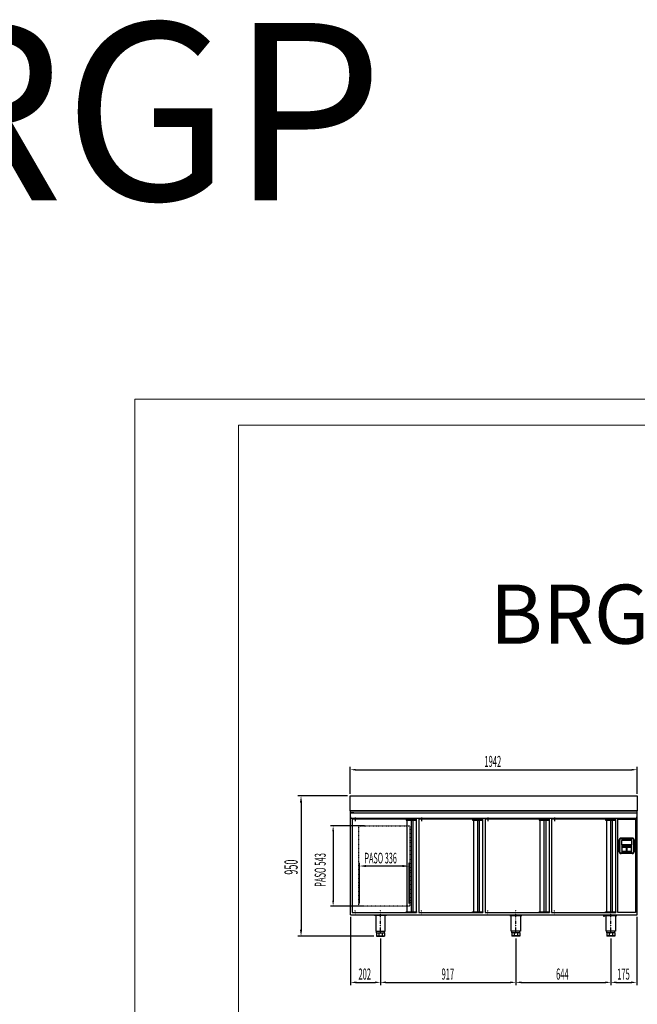
# Model space of a CAD drawing. Units: millimetres. Extents: x 12111 to 45566, y 21174 to 34143.
# Drawn here: x 28838 to 33021, y 27480 to 34143 of the extents above; entities that cross this region are included whole.
import ezdxf
from ezdxf.enums import TextEntityAlignment as Align

# ---------------------------------------------------------------- set-up
doc = ezdxf.new("R2010")
doc.units = ezdxf.units.MM
doc.linetypes.add('TRAZO_Y_PUNTO', pattern=[1, 0.5, -0.25, 0, -0.25])
doc.linetypes.add('TRAZOS_MD', pattern=[1, 0.5, -0.5])
for name, color, linetype in [('ACOTA', 50, 'Continuous'), ('EJES', 11, 'TRAZO_Y_PUNTO'), ('SERIGRAFIA', 150, 'Continuous')]:
    doc.layers.add(name, color=color, linetype=linetype)
for name, color, linetype, lineweight in [('DATOS', 254, 'Continuous', 0), ('FORMATO', 180, 'Continuous', 0), ('LIMITS', 1, 'Continuous', 0)]:
    doc.layers.add(name, color=color, linetype=linetype, lineweight=lineweight)
doc.styles.add('ACO', font='simplex.shx', dxfattribs={"width": 0.5})
doc.styles.add('E1', font='isocp.shx')

msp = doc.modelspace()

# ---------------------------------------------------------------- hatches: boundary and pattern name
at = {"linetype": 'Continuous', "ltscale": 0.5}
h = msp.add_hatch(color=253, dxfattribs=at)
h.paths.add_polyline_path([(32998, 28590.5, 0.414214), (32986, 28602.5), (32911, 28602.5, 0.414214), (32899, 28590.5), (32899, 28515.5, 0.414214), (32911, 28503.5), (32986, 28503.5, 0.414214), (32998, 28515.5)])
h.paths.add_polyline_path([(32984, 28558.5), (32913, 28558.5), (32913, 28588.5), (32984, 28588.5)], flags=16)
h.paths.add_polyline_path([(32979, 28542.2), (32979, 28516.7), (32951, 28516.7), (32951, 28542.2)], flags=16)
h.paths.add_polyline_path([(32946, 28542.2), (32946, 28516.7), (32918, 28516.7), (32918, 28542.2)], flags=16)
at = {"layer": 'SERIGRAFIA', "linetype": 'Continuous', "ltscale": 0.5}
h = msp.add_hatch(color=251, dxfattribs=at)
edge = h.paths.add_edge_path(flags=16)
edge.add_line((32998, 28515.5), (32998, 28590.5))
edge.add_arc((32986, 28590.5), 12, 0, 90)
edge.add_line((32986, 28602.5), (32911, 28602.5))
edge.add_arc((32911, 28590.5), 12, 90, 180)
edge.add_line((32899, 28590.5), (32899, 28515.5))
edge.add_arc((32911, 28515.5), 12, 180, 270)
edge.add_line((32911, 28503.5), (32986, 28503.5))
edge.add_arc((32986, 28515.5), 12, 270, 360)
edge = h.paths.add_edge_path()
edge.add_line((33001, 28515.5), (33001, 28590.5))
edge.add_arc((32986, 28590.5), 15, 0, 90)
edge.add_line((32986, 28605.5), (32911, 28605.5))
edge.add_arc((32911, 28590.5), 15, 90, 180)
edge.add_line((32896, 28590.5), (32896, 28515.5))
edge.add_arc((32911, 28515.5), 15, 180, 270)
edge.add_line((32911, 28500.5), (32986, 28500.5))
edge.add_arc((32986, 28515.5), 15, 270, 360)

# ---------------------------------------------------------------- linework, layer by layer
for p, q in [((31077, 28790.5), (31077, 28890.5)), ((31077, 28890.5), (33019, 28890.5)), ((33019, 28890.5), (33019, 28790.5)), ((33019, 28790.5), (31077, 28790.5)), ((31077, 28790.5), (31077, 28740.5)), ((31078, 28741.5), (31078, 28789.5)), ((31078, 28789.5), (33018, 28789.5)), ((33018, 28789.5), (33018, 28741.5)), ((33019, 28740.5), (33019, 28790.5)), ((31077, 28740.5), (31080, 28740.5)), ((31077, 28740.5), (33019, 28740.5)), ((31079, 28741.5), (31078, 28741.5)), ((31080, 28749), (31079, 28749)), ((31079, 28749), (31079, 28741.5)), ((31079.5, 28086.5), (31079.5, 28776.5)), ((31079.5, 28776.5), (33016.5, 28776.5)), ((31101.5, 28776.5), (31079.5, 28776.5)), ((31101.5, 28776.5), (31079.5, 28776.5)), ((31080, 28740.5), (31080, 28749)), ((31090.5, 28732.5), (31090.5, 28101.5)), ((31525.5, 28732.5), (31090.5, 28732.5)), ((31525.5, 28732.5), (31455.5, 28732.5)), ((31455.5, 28732.5), (31455.5, 28727.5)), ((31455.5, 28727.5), (31525.5, 28727.5)), ((31460.9, 28732.5), (31460.9, 28101.5)), ((31488.4, 28732.5), (31488.4, 28101.5)), ((31500.5, 28732.5), (31500.5, 28101.5)), ((31525.5, 28101.5), (31525.5, 28732.5)), ((31525.5, 28727.5), (31525.5, 28732.5)), ((31540.5, 28732.5), (31540.5, 28101.5)), ((31975.5, 28732.5), (31540.5, 28732.5)), ((31975.5, 28732.5), (31905.5, 28732.5)), ((31905.5, 28732.5), (31905.5, 28727.5)), ((31905.5, 28727.5), (31975.5, 28727.5)), ((31910.9, 28732.5), (31910.9, 28101.5)), ((31938.4, 28732.5), (31938.4, 28101.5)), ((31950.5, 28732.5), (31950.5, 28101.5)), ((31975.5, 28101.5), (31975.5, 28732.5)), ((31975.5, 28727.5), (31975.5, 28732.5)), ((31990.5, 28732.5), (31990.5, 28101.5)), ((32425.5, 28732.5), (31990.5, 28732.5)), ((32425.5, 28732.5), (32355.5, 28732.5)), ((32355.5, 28732.5), (32355.5, 28727.5)), ((32355.5, 28727.5), (32425.5, 28727.5)), ((32360.9, 28732.5), (32360.9, 28101.5)), ((32388.4, 28732.5), (32388.4, 28101.5)), ((32400.5, 28732.5), (32400.5, 28101.5)), ((32425.5, 28101.5), (32425.5, 28732.5)), ((32425.5, 28727.5), (32425.5, 28732.5)), ((32440.5, 28732.5), (32440.5, 28101.5)), ((32875.5, 28732.5), (32440.5, 28732.5)), ((32875.5, 28732.5), (32805.5, 28732.5)), ((32805.5, 28732.5), (32805.5, 28727.5)), ((32805.5, 28727.5), (32875.5, 28727.5)), ((32810.9, 28732.5), (32810.9, 28101.5)), ((32838.4, 28732.5), (32838.4, 28101.5)), ((32850.5, 28732.5), (32850.5, 28101.5)), ((32875.5, 28101.5), (32875.5, 28732.5)), ((32875.5, 28727.5), (32875.5, 28732.5)), ((32889.5, 28732.5), (33007.5, 28732.5)), ((32889.5, 28101.5), (32889.5, 28732.5)), ((33007.5, 28732.5), (33007.5, 28101.5)), ((33016, 28749), (33016, 28740.5)), ((33017, 28749), (33016, 28749)), ((33016, 28740.5), (33019, 28740.5)), ((33016.5, 28776.5), (33016.5, 28086.5)), ((33017, 28741.5), (33017, 28749)), ((33018, 28741.5), (33017, 28741.5)), ((32896, 28590.5), (32896, 28515.5)), ((32896, 28590.5), (32896, 28515.5)), ((32896, 28590.5), (32896, 28515.5)), ((32986, 28605.5), (32911, 28605.5)), ((32986, 28605.5), (32911, 28605.5)), ((32986, 28605.5), (32911, 28605.5)), ((32913, 28588.5), (32913, 28558.5)), ((32984, 28588.5), (32913, 28588.5)), ((32913, 28588.5), (32913, 28558.5)), ((32984, 28588.5), (32913, 28588.5)), ((32913, 28588.5), (32913, 28558.5)), ((32984, 28588.5), (32913, 28588.5)), ((32913, 28588.5), (32913, 28558.5)), ((32984, 28588.5), (32913, 28588.5)), ((32913, 28588.5), (32913, 28558.5)), ((32984, 28588.5), (32913, 28588.5)), ((32913, 28588.5), (32913, 28558.5)), ((32984, 28588.5), (32913, 28588.5)), ((32984, 28558.5), (32984, 28588.5)), ((32984, 28558.5), (32984, 28588.5)), ((32984, 28558.5), (32984, 28588.5)), ((32984, 28558.5), (32984, 28588.5)), ((32984, 28558.5), (32984, 28588.5)), ((32984, 28558.5), (32984, 28588.5)), ((33001, 28515.5), (33001, 28590.5)), ((33001, 28515.5), (33001, 28590.5)), ((33001, 28515.5), (33001, 28590.5)), ((32984, 28558.5), (32913, 28558.5)), ((32984, 28558.5), (32913, 28558.5)), ((32984, 28558.5), (32913, 28558.5)), ((32984, 28558.5), (32913, 28558.5)), ((32984, 28558.5), (32913, 28558.5)), ((32984, 28558.5), (32913, 28558.5)), ((32896, 28515.5), (32896, 28515.5)), ((32896, 28515.5), (32896, 28515.5)), ((32896, 28515.5), (32896, 28515.5)), ((32986, 28500.5), (32911, 28500.5)), ((32986, 28500.5), (32911, 28500.5)), ((32986, 28500.5), (32911, 28500.5)), ((33001, 28515.5), (33001, 28515.5)), ((33001, 28515.5), (33001, 28515.5)), ((33001, 28515.5), (33001, 28515.5)), ((31079.5, 28086.5), (32850.5, 28086.5)), ((31090.5, 28101.5), (31525.5, 28101.5)), ((31322.5, 28084.5), (31240.5, 28084.5)), ((31240.5, 28082), (31240.5, 28084.5)), ((31322.5, 28082), (31240.5, 28082)), ((31246.5, 28082), (31246.5, 28084.5)), ((31249.7, 28082), (31249.7, 27975.5)), ((31251.5, 28082), (31251.5, 28084.5)), ((31311.5, 28082), (31311.5, 28084.5)), ((31313.2, 27975.5), (31313.2, 28082)), ((31316.5, 28082), (31316.5, 28084.5)), ((31322.5, 28082), (31322.5, 28084.5)), ((31455.5, 28101.5), (31455.5, 28106.5)), ((31455.5, 28106.5), (31525.5, 28106.5)), ((31525.5, 28101.5), (31455.5, 28101.5)), ((31525.5, 28106.5), (31525.5, 28101.5)), ((31540.5, 28101.5), (31975.5, 28101.5)), ((31905.5, 28101.5), (31905.5, 28106.5)), ((31905.5, 28106.5), (31975.5, 28106.5)), ((31975.5, 28101.5), (31905.5, 28101.5)), ((31975.5, 28106.5), (31975.5, 28101.5)), ((31990.5, 28101.5), (32425.5, 28101.5)), ((32157, 28084.5), (32239, 28084.5)), ((32157, 28082), (32157, 28084.5)), ((32157, 28082), (32239, 28082)), ((32163, 28082), (32163, 28084.5)), ((32166.2, 27975.5), (32166.2, 28082)), ((32168, 28082), (32168, 28084.5)), ((32228, 28082), (32228, 28084.5)), ((32229.7, 28082), (32229.7, 27975.5)), ((32233, 28082), (32233, 28084.5)), ((32239, 28082), (32239, 28084.5)), ((32355.5, 28101.5), (32355.5, 28106.5)), ((32355.5, 28106.5), (32425.5, 28106.5)), ((32425.5, 28101.5), (32355.5, 28101.5)), ((32425.5, 28106.5), (32425.5, 28101.5)), ((32440.5, 28101.5), (32875.5, 28101.5)), ((32794.5, 28074.5), (32794.5, 28086.5)), ((32794.5, 28086.5), (33016.5, 28086.5)), ((32796.5, 28074.5), (32794.5, 28074.5)), ((33016.5, 28084.5), (32796.5, 28084.5)), ((32796.5, 28084.5), (32796.5, 28074.5)), ((32800.5, 28084.5), (32882.5, 28084.5)), ((32800.5, 28082), (32800.5, 28084.5)), ((32800.5, 28082), (32882.5, 28082)), ((32805.5, 28101.5), (32805.5, 28106.5)), ((32805.5, 28106.5), (32875.5, 28106.5)), ((32875.5, 28101.5), (32805.5, 28101.5)), ((32806.5, 28082), (32806.5, 28084.5)), ((32809.7, 27975.5), (32809.7, 28082)), ((32811.5, 28082), (32811.5, 28084.5)), ((32850.5, 28086.5), (32966.5, 28086.5)), ((32871.5, 28082), (32871.5, 28084.5)), ((32873.2, 28082), (32873.2, 27975.5)), ((32875.5, 28106.5), (32875.5, 28101.5)), ((32876.5, 28082), (32876.5, 28084.5)), ((32882.5, 28082), (32882.5, 28084.5)), ((33007.5, 28101.5), (32889.5, 28101.5)), ((33016.5, 28086.5), (33016.5, 28084.5)), ((31249.7, 27975.5), (31313.2, 27975.5)), ((31253.5, 27963.5), (31253.5, 27975.5)), ((31253.5, 27963.5), (31309.5, 27963.5)), ((31253.5, 27963.5), (31253.5, 27940.5)), ((31253.5, 27943.5), (31309.5, 27943.5)), ((31253.5, 27940.5), (31309.5, 27940.5)), ((31269.9, 27963.5), (31269.9, 27940.5)), ((31293.1, 27963.5), (31293.1, 27940.5)), ((31309.5, 27963.5), (31309.5, 27975.5)), ((31309.5, 27963.5), (31309.5, 27940.5)), ((32229.7, 27975.5), (32166.2, 27975.5)), ((32170, 27963.5), (32170, 27975.5)), ((32226, 27963.5), (32170, 27963.5)), ((32170, 27963.5), (32170, 27940.5)), ((32226, 27943.5), (32170, 27943.5)), ((32226, 27940.5), (32170, 27940.5)), ((32186.4, 27963.5), (32186.4, 27940.5)), ((32209.6, 27963.5), (32209.6, 27940.5)), ((32226, 27963.5), (32226, 27975.5)), ((32226, 27963.5), (32226, 27940.5)), ((32873.2, 27975.5), (32809.7, 27975.5)), ((32813.5, 27963.5), (32813.5, 27975.5)), ((32869.5, 27963.5), (32813.5, 27963.5)), ((32813.5, 27963.5), (32813.5, 27940.5)), ((32869.5, 27943.5), (32813.5, 27943.5)), ((32869.5, 27940.5), (32813.5, 27940.5)), ((32829.9, 27963.5), (32829.9, 27940.5)), ((32853.1, 27963.5), (32853.1, 27940.5)), ((32869.5, 27963.5), (32869.5, 27975.5)), ((32869.5, 27963.5), (32869.5, 27940.5))]:
    msp.add_line(p, q)
at = {"linetype": 'TRAZOS_MD'}
for p, q in [((31134, 28144.5), (31134, 28687.5)), ((31134, 28687.5), (31481, 28687.5)), ((31481, 28687.5), (31481, 28144.5)), ((31481, 28144.5), (31134, 28144.5))]:
    msp.add_line(p, q, dxfattribs=at)
at = {"color": 7, "linetype": 'Continuous', "lineweight": 15}
for p, q in [((32918, 28542.5), (32946, 28542.5)), ((32918, 28517), (32918, 28542.5)), ((32918, 28542.5), (32946, 28542.5)), ((32918, 28517), (32918, 28542.5)), ((32918, 28542.5), (32946, 28542.5)), ((32918, 28517), (32918, 28542.5)), ((32918, 28516.7), (32918, 28542.2)), ((32918, 28542.2), (32946, 28542.2)), ((32918, 28516.7), (32918, 28542.2)), ((32918, 28542.2), (32946, 28542.2)), ((32918, 28516.7), (32918, 28542.2)), ((32918, 28542.2), (32946, 28542.2)), ((32946, 28517), (32918, 28517)), ((32946, 28517), (32918, 28517)), ((32946, 28517), (32918, 28517)), ((32946, 28516.7), (32918, 28516.7)), ((32946, 28516.7), (32918, 28516.7)), ((32946, 28516.7), (32918, 28516.7)), ((32946, 28542.5), (32946, 28517)), ((32946, 28542.5), (32946, 28517)), ((32946, 28542.5), (32946, 28517)), ((32946, 28542.2), (32946, 28516.7)), ((32946, 28542.2), (32946, 28516.7)), ((32946, 28542.2), (32946, 28516.7)), ((32951, 28517), (32951, 28542.5)), ((32951, 28542.5), (32979, 28542.5)), ((32951, 28517), (32951, 28542.5)), ((32951, 28542.5), (32979, 28542.5)), ((32951, 28517), (32951, 28542.5)), ((32951, 28542.5), (32979, 28542.5)), ((32951, 28542.2), (32979, 28542.2)), ((32951, 28516.7), (32951, 28542.2)), ((32951, 28542.2), (32979, 28542.2)), ((32951, 28516.7), (32951, 28542.2)), ((32951, 28542.2), (32979, 28542.2)), ((32951, 28516.7), (32951, 28542.2)), ((32979, 28517), (32951, 28517)), ((32979, 28517), (32951, 28517)), ((32979, 28517), (32951, 28517)), ((32979, 28516.7), (32951, 28516.7)), ((32979, 28516.7), (32951, 28516.7)), ((32979, 28516.7), (32951, 28516.7)), ((32979, 28542.5), (32979, 28517)), ((32979, 28542.5), (32979, 28517)), ((32979, 28542.5), (32979, 28517)), ((32979, 28542.2), (32979, 28516.7)), ((32979, 28542.2), (32979, 28516.7)), ((32979, 28542.2), (32979, 28516.7))]:
    msp.add_line(p, q, dxfattribs=at)
for centre, start, end in [((32911, 28590.5), 90, 180), ((32911, 28590.5), 90, 180), ((32911, 28590.5), 90, 180), ((32986, 28590.5), 0, 90), ((32986, 28590.5), 0, 90), ((32986, 28590.5), 0, 90), ((32911, 28515.5), 180, 270), ((32911, 28515.5), 180, 270), ((32911, 28515.5), 180, 270), ((32986, 28515.5), 270, 0), ((32986, 28515.5), 270, 0), ((32986, 28515.5), 270, 0)]:
    msp.add_arc(centre, 15, start, end)
at = {"color": 253, "linetype": 'Continuous', "ltscale": 0.5}
for points in [[(32899.2, 28513.4), (32899, 28590.5), (32899.2, 28592.6)], [(32899.1, 28513.8), (32899, 28590.5), (32899.1, 28592.2)], [(32899, 28515.5), (32899, 28590.5), (32899.1, 28513.8)], [(32899, 28515.5), (32899, 28590.5), (32899.2, 28513.4)], [(32899.5, 28512.1), (32899.1, 28592.2), (32899.5, 28593.9)], [(32899.1, 28513.8), (32899.1, 28592.2), (32899.5, 28512.1)], [(32899.7, 28511.4), (32899.2, 28592.6), (32899.7, 28594.6)], [(32899.2, 28513.4), (32899.2, 28592.6), (32899.7, 28511.4)], [(32900.1, 28510.5), (32899.5, 28593.9), (32900.1, 28595.5)], [(32899.5, 28512.1), (32899.5, 28593.9), (32900.1, 28510.5)], [(32900.6, 28509.5), (32899.7, 28594.6), (32900.6, 28596.5)], [(32899.7, 28511.4), (32899.7, 28594.6), (32900.6, 28509.5)], [(32900.9, 28509), (32900.1, 28595.5), (32900.9, 28597)], [(32900.1, 28510.5), (32900.1, 28595.5), (32900.9, 28509)], [(32901.8, 28507.8), (32900.6, 28596.5), (32901.8, 28598.2)], [(32900.6, 28509.5), (32900.6, 28596.5), (32901.8, 28507.8)], [(32901.9, 28507.6), (32900.9, 28597), (32901.9, 28598.3)], [(32900.9, 28509), (32900.9, 28597), (32901.9, 28507.6)], [(32903.3, 28506.3), (32901.8, 28598.2), (32903.3, 28599.7)], [(32901.8, 28507.8), (32901.8, 28598.2), (32903.3, 28506.3)], [(32903.1, 28506.4), (32901.9, 28598.3), (32903.1, 28599.6)], [(32901.9, 28507.6), (32901.9, 28598.3), (32903.1, 28506.4)], [(32904.5, 28505.4), (32903.1, 28599.6), (32904.5, 28600.6)], [(32903.1, 28506.4), (32903.1, 28599.6), (32904.5, 28505.4)], [(32905, 28505.1), (32903.3, 28599.7), (32905, 28600.9)], [(32903.3, 28506.3), (32903.3, 28599.7), (32905, 28505.1)], [(32906, 28504.6), (32904.5, 28600.6), (32906, 28601.4)], [(32904.5, 28505.4), (32904.5, 28600.6), (32906, 28504.6)], [(32906.9, 28504.2), (32905, 28600.9), (32906.9, 28601.8)], [(32905, 28505.1), (32905, 28600.9), (32906.9, 28504.2)], [(32907.6, 28504), (32906, 28601.4), (32907.6, 28602)], [(32906, 28504.6), (32906, 28601.4), (32907.6, 28504)], [(32908.9, 28503.7), (32906.9, 28601.8), (32908.9, 28602.3)], [(32906.9, 28504.2), (32906.9, 28601.8), (32908.9, 28503.7)], [(32909.3, 28503.6), (32907.6, 28602), (32909.3, 28602.4)], [(32907.6, 28504), (32907.6, 28602), (32909.3, 28503.6)], [(32911, 28503.5), (32908.9, 28602.3), (32911, 28602.5)], [(32908.9, 28503.7), (32908.9, 28602.3), (32911, 28503.5)], [(32911, 28503.5), (32909.3, 28602.4), (32911, 28602.5)], [(32909.3, 28503.6), (32909.3, 28602.4), (32911, 28503.5)], [(32911, 28503.5), (32911, 28602.5), (32913, 28503.5)], [(32913, 28503.5), (32911, 28602.5), (32913, 28602.5)], [(32911, 28503.5), (32911, 28602.5), (32913, 28503.5)], [(32913, 28503.5), (32911, 28602.5), (32913, 28602.5)], [(32913, 28588.5), (32913, 28602.5), (32918, 28588.5)], [(32918, 28588.5), (32913, 28602.5), (32918, 28602.5)], [(32913, 28588.5), (32913, 28602.5), (32918, 28588.5)], [(32918, 28588.5), (32913, 28602.5), (32918, 28602.5)], [(32918, 28588.5), (32918, 28602.5), (32946, 28588.5)], [(32946, 28588.5), (32918, 28602.5), (32946, 28602.5)], [(32918, 28588.5), (32918, 28602.5), (32946, 28588.5)], [(32946, 28588.5), (32918, 28602.5), (32946, 28602.5)], [(32946, 28588.5), (32946, 28602.5), (32951, 28588.5)], [(32951, 28588.5), (32946, 28602.5), (32951, 28602.5)], [(32946, 28588.5), (32946, 28602.5), (32951, 28588.5)], [(32951, 28588.5), (32946, 28602.5), (32951, 28602.5)], [(32951, 28588.5), (32951, 28602.5), (32979, 28588.5)], [(32979, 28588.5), (32951, 28602.5), (32979, 28602.5)], [(32951, 28588.5), (32951, 28602.5), (32979, 28588.5)], [(32979, 28588.5), (32951, 28602.5), (32979, 28602.5)], [(32979, 28588.5), (32979, 28602.5), (32984, 28588.5)], [(32984, 28588.5), (32979, 28602.5), (32984, 28602.5)], [(32979, 28588.5), (32979, 28602.5), (32984, 28588.5)], [(32984, 28588.5), (32979, 28602.5), (32984, 28602.5)], [(32984, 28503.5), (32984, 28602.5), (32986, 28503.5)], [(32986, 28503.5), (32984, 28602.5), (32986, 28602.5)], [(32984, 28503.5), (32984, 28602.5), (32986, 28503.5)], [(32986, 28503.5), (32984, 28602.5), (32986, 28602.5)], [(32986, 28503.5), (32986, 28602.5), (32987.7, 28503.6)], [(32987.7, 28503.6), (32986, 28602.5), (32987.7, 28602.4)], [(32986, 28503.5), (32986, 28602.5), (32988.1, 28503.7)], [(32988.1, 28503.7), (32986, 28602.5), (32988.1, 28602.3)], [(32987.7, 28503.6), (32987.7, 28602.4), (32989.3, 28504)], [(32989.3, 28504), (32987.7, 28602.4), (32989.3, 28602)], [(32988.1, 28503.7), (32988.1, 28602.3), (32990.1, 28504.2)], [(32990.1, 28504.2), (32988.1, 28602.3), (32990.1, 28601.8)], [(32989.3, 28504), (32989.3, 28602), (32991, 28504.6)], [(32991, 28504.6), (32989.3, 28602), (32991, 28601.4)], [(32990.1, 28504.2), (32990.1, 28601.8), (32992, 28505.1)], [(32992, 28505.1), (32990.1, 28601.8), (32992, 28600.9)], [(32991, 28504.6), (32991, 28601.4), (32992.5, 28505.4)], [(32992.5, 28505.4), (32991, 28601.4), (32992.5, 28600.6)], [(32992, 28505.1), (32992, 28600.9), (32993.7, 28506.3)], [(32993.7, 28506.3), (32992, 28600.9), (32993.7, 28599.7)], [(32992.5, 28505.4), (32992.5, 28600.6), (32993.8, 28506.4)], [(32993.8, 28506.4), (32992.5, 28600.6), (32993.8, 28599.6)], [(32993.7, 28506.3), (32993.7, 28599.7), (32995.2, 28507.8)], [(32995.2, 28507.8), (32993.7, 28599.7), (32995.2, 28598.2)], [(32993.8, 28506.4), (32993.8, 28599.6), (32995, 28507.6)], [(32995, 28507.6), (32993.8, 28599.6), (32995, 28598.3)], [(32995, 28507.6), (32995, 28598.3), (32996.1, 28509)], [(32996.1, 28509), (32995, 28598.3), (32996.1, 28597)], [(32995.2, 28507.8), (32995.2, 28598.2), (32996.4, 28509.5)], [(32996.4, 28509.5), (32995.2, 28598.2), (32996.4, 28596.5)], [(32996.1, 28509), (32996.1, 28597), (32996.9, 28510.5)], [(32996.9, 28510.5), (32996.1, 28597), (32996.9, 28595.5)], [(32996.4, 28509.5), (32996.4, 28596.5), (32997.2, 28511.4)], [(32997.2, 28511.4), (32996.4, 28596.5), (32997.2, 28594.6)], [(32996.9, 28510.5), (32996.9, 28595.5), (32997.5, 28512.1)], [(32997.5, 28512.1), (32996.9, 28595.5), (32997.5, 28593.9)], [(32997.2, 28511.4), (32997.2, 28594.6), (32997.8, 28513.4)], [(32997.8, 28513.4), (32997.2, 28594.6), (32997.8, 28592.6)], [(32997.5, 28512.1), (32997.5, 28593.9), (32997.8, 28513.8)], [(32997.8, 28513.8), (32997.5, 28593.9), (32997.8, 28592.2)], [(32997.8, 28513.4), (32997.8, 28592.6), (32998, 28515.5)], [(32998, 28515.5), (32997.8, 28592.6), (32998, 28590.5)], [(32997.8, 28513.8), (32997.8, 28592.2), (32998, 28515.5)], [(32998, 28515.5), (32997.8, 28592.2), (32998, 28590.5)], [(32913, 28503.5), (32913, 28558.5), (32918, 28503.5)], [(32918, 28503.5), (32913, 28558.5), (32918, 28558.5)], [(32913, 28503.5), (32913, 28558.5), (32918, 28503.5)], [(32918, 28503.5), (32913, 28558.5), (32918, 28558.5)], [(32918, 28542.2), (32918, 28558.5), (32946, 28542.2)], [(32946, 28542.2), (32918, 28558.5), (32946, 28558.5)], [(32918, 28542.2), (32918, 28558.5), (32946, 28542.2)], [(32946, 28542.2), (32918, 28558.5), (32946, 28558.5)], [(32918, 28503.5), (32918, 28516.7), (32946, 28503.5)], [(32946, 28503.5), (32918, 28516.7), (32946, 28516.7)], [(32918, 28503.5), (32918, 28516.7), (32946, 28503.5)], [(32946, 28503.5), (32918, 28516.7), (32946, 28516.7)], [(32946, 28503.5), (32946, 28558.5), (32951, 28503.5)], [(32951, 28503.5), (32946, 28558.5), (32951, 28558.5)], [(32946, 28503.5), (32946, 28558.5), (32951, 28503.5)], [(32951, 28503.5), (32946, 28558.5), (32951, 28558.5)], [(32951, 28542.2), (32951, 28558.5), (32979, 28542.2)], [(32979, 28542.2), (32951, 28558.5), (32979, 28558.5)], [(32951, 28542.2), (32951, 28558.5), (32979, 28542.2)], [(32979, 28542.2), (32951, 28558.5), (32979, 28558.5)], [(32951, 28503.5), (32951, 28516.7), (32979, 28503.5)], [(32979, 28503.5), (32951, 28516.7), (32979, 28516.7)], [(32951, 28503.5), (32951, 28516.7), (32979, 28503.5)], [(32979, 28503.5), (32951, 28516.7), (32979, 28516.7)], [(32979, 28503.5), (32979, 28558.5), (32984, 28503.5)], [(32984, 28503.5), (32979, 28558.5), (32984, 28558.5)], [(32979, 28503.5), (32979, 28558.5), (32984, 28503.5)], [(32984, 28503.5), (32979, 28558.5), (32984, 28558.5)]]:
    msp.add_solid(points, dxfattribs=at)
at = {"layer": 'ACOTA'}
for p, q in [((31077, 28905.5), (31077, 29086.5)), ((31114.5, 29067.7), (32981.5, 29067.7)), ((33019, 28905.5), (33019, 29086.5)), ((31059, 28890.5), (30721.1, 28890.5)), ((30743.6, 28845.5), (30743.6, 27985.5)), ((31172.7, 28687.5), (30942.2, 28687.5)), ((30961, 28650), (30961, 28182)), ((31139.5, 28162.5), (31139.5, 28438.5)), ((31430.5, 28416), (31184.5, 28416)), ((31475.5, 28162.5), (31475.5, 28438.5)), ((31169.5, 28144.5), (30942.2, 28144.5)), ((31079.5, 28071.5), (31079.5, 27610.1)), ((33016.5, 28071.5), (33016.5, 27610.1)), ((31235.5, 27940.5), (30721.1, 27940.5)), ((31281.5, 27925.5), (31281.5, 27610.1)), ((31281.5, 27925.5), (31281.5, 27610.1)), ((32198, 27925.5), (32198, 27610.1)), ((32198, 27925.5), (32198, 27610.1)), ((32841.5, 27925.5), (32841.5, 27610.1)), ((32841.5, 27925.5), (32841.5, 27610.1)), ((31117, 27628.9), (31244, 27628.9)), ((31319, 27628.9), (32160.5, 27628.9)), ((32235.5, 27628.9), (32804, 27628.9)), ((32879, 27628.9), (32979, 27628.9))]:
    msp.add_line(p, q, dxfattribs=at)
for points in [[(31114.5, 29074), (31114.5, 29061.5), (31077, 29067.7)], [(32981.5, 29074), (32981.5, 29061.5), (33019, 29067.7)], [(30736.1, 28845.5), (30751.1, 28845.5), (30743.6, 28890.5)], [(30954.7, 28650), (30967.2, 28650), (30961, 28687.5)], [(31184.5, 28423.5), (31184.5, 28408.5), (31139.5, 28416)], [(31430.5, 28423.5), (31430.5, 28408.5), (31475.5, 28416)], [(30954.7, 28182), (30967.2, 28182), (30961, 28144.5)], [(30736.1, 27985.5), (30751.1, 27985.5), (30743.6, 27940.5)], [(31117, 27635.1), (31117, 27622.6), (31079.5, 27628.9)], [(31244, 27635.1), (31244, 27622.6), (31281.5, 27628.9)], [(31319, 27635.1), (31319, 27622.6), (31281.5, 27628.9)], [(32160.5, 27635.1), (32160.5, 27622.6), (32198, 27628.9)], [(32235.5, 27635.1), (32235.5, 27622.6), (32198, 27628.9)], [(32804, 27635.1), (32804, 27622.6), (32841.5, 27628.9)], [(32879, 27635.1), (32879, 27622.6), (32841.5, 27628.9)], [(32979, 27635.1), (32979, 27622.6), (33016.5, 27628.9)]]:
    msp.add_solid(points, dxfattribs=at)
at = {"layer": 'EJES'}
for p, q in [((31109.1, 28745.3), (31109.1, 28719.7)), ((31559.1, 28745.3), (31559.1, 28719.7)), ((32009.1, 28745.3), (32009.1, 28719.7)), ((32459.1, 28745.3), (32459.1, 28719.7)), ((31281.5, 27957.9), (31281.5, 28116.7)), ((32198, 27957.9), (32198, 28116.7)), ((32841.5, 27957.9), (32841.5, 28116.7)), ((31109.1, 28088.7), (31109.1, 28114.3)), ((31559.1, 28088.7), (31559.1, 28114.3)), ((32009.1, 28088.7), (32009.1, 28114.3)), ((32459.1, 28088.7), (32459.1, 28114.3))]:
    msp.add_line(p, q, dxfattribs=at)
at = {"layer": 'FORMATO'}
msp.add_lwpolyline([(30319.1, 21348.7), (36797.7, 21348.7), (36797.7, 31399.2), (30319.1, 31399.2)], close=True, dxfattribs=at)
at = {"layer": 'LIMITS'}
msp.add_lwpolyline([(29618.7, 21173.6), (36972.8, 21173.6), (36972.8, 31574.3), (29618.7, 31574.3)], close=True, dxfattribs=at)
at = {"layer": 'SERIGRAFIA', "color": 252}
for p, q in [((32899, 28590.5), (32899, 28515.5)), ((32899, 28590.5), (32899, 28515.5)), ((32899, 28590.5), (32899, 28515.5)), ((32986, 28602.5), (32911, 28602.5)), ((32986, 28602.5), (32911, 28602.5)), ((32986, 28602.5), (32911, 28602.5)), ((32998, 28515.5), (32998, 28590.5)), ((32998, 28515.5), (32998, 28590.5)), ((32998, 28515.5), (32998, 28590.5)), ((32899, 28515.5), (32899, 28515.5)), ((32899, 28515.5), (32899, 28515.5)), ((32899, 28515.5), (32899, 28515.5)), ((32986, 28503.5), (32911, 28503.5)), ((32986, 28503.5), (32911, 28503.5)), ((32986, 28503.5), (32911, 28503.5)), ((32998, 28515.5), (32998, 28515.5)), ((32998, 28515.5), (32998, 28515.5)), ((32998, 28515.5), (32998, 28515.5))]:
    msp.add_line(p, q, dxfattribs=at)
for centre, start, end in [((32911, 28590.5), 90, 180), ((32911, 28590.5), 90, 180), ((32911, 28590.5), 90, 180), ((32986, 28590.5), 0, 90), ((32986, 28590.5), 0, 90), ((32986, 28590.5), 0, 90), ((32911, 28515.5), 180, 270), ((32911, 28515.5), 180, 270), ((32911, 28515.5), 180, 270), ((32986, 28515.5), 270, 0), ((32986, 28515.5), 270, 0), ((32986, 28515.5), 270, 0)]:
    msp.add_arc(centre, 12, start, end, dxfattribs=at)

# ---------------------------------------------------------------- texts
at = {"layer": 'ACOTA', "style": 'ACO', "width": 0.5}
for s, height, p in [('1942', 75, (31985.5, 29086.5)), ('PASO 336', 72, (31172.9, 28434)), ('202', 75, (31132.3, 27647.6)), ('917', 75, (31695.1, 27647.6)), ('644', 75, (32470.6, 27647.6)), ('175', 75, (32884.3, 27647.6))]:
    msp.add_text(s, height=height, dxfattribs=at).set_placement(p)
for s, height, p in [('950', 90, (30721.1, 28357.6)), ('PASO 543', 75, (30911, 28274.9))]:
    msp.add_text(s, height=height, rotation=90, dxfattribs=at).set_placement(p)
at = {"layer": 'DATOS', "color": 30, "style": 'E1'}
for s, height, p in [('BRGP', 1200, (29161.2, 33521.7)), ('BRGP-220', 400, (33283.8, 30120.2))]:
    msp.add_text(s, height=height, dxfattribs=at).set_placement(p, align=Align.MIDDLE_CENTER)

doc.saveas('drawing.dxf')
